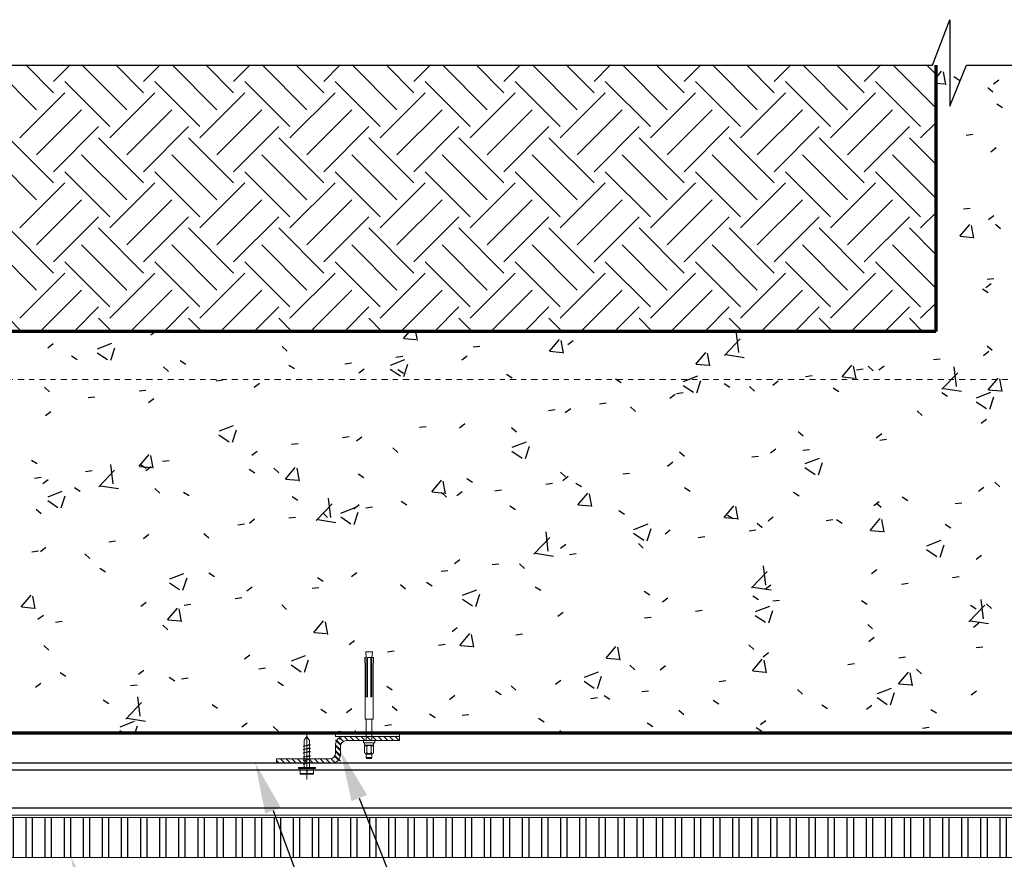
# Model space of a CAD drawing. Units: inches. Extents: x 5887 to 12386, y 1367 to 4710.
# Drawn here: x 6541 to 6560, y 2224 to 2241 of the extents above; entities that cross this region are included whole.
import ezdxf
from ezdxf import colors
from ezdxf.entities.mleader import LeaderData, LeaderLine
from ezdxf.math import Vec2, Vec3

# ---------------------------------------------------------------- set-up
doc = ezdxf.new("R2010")
doc.units = ezdxf.units.IN
doc.header["$MEASUREMENT"] = 0
doc.linetypes.add('Datum', pattern=[23, 12, -4, 3, -4])
doc.layers.add('FASTENERS', color=210, linetype='Continuous', lineweight=5)
doc.layers.add('STONE PANEL', color=4, linetype='Continuous', lineweight=9)
for name, color, linetype in [('HATCH', 8, 'Continuous'), ('ISO-CLIP', 4, 'Continuous'), ('LAYER 1', 1, 'Continuous'), ('LAYER 8', 8, 'Continuous'), ('SL CHANNELS', 1, 'Continuous'), ('Z-CHANNEL', 3, 'Continuous')]:
    doc.layers.add(name, color=color, linetype=linetype)
doc.styles.get("Standard").update_dxf_attribs({"font": 'arial.ttf'})

# ---------------------------------------------------------------- blocks, each defined once
blk = doc.blocks.new('A$C71F0483A')
at = {"layer": 'LAYER 8', "linetype": 'Continuous'}
for p, q in [((26.917, 61.741), (26.039, 62.618)), ((27.248, 62.072), (26.703, 62.618)), ((27.248, 62.293), (27.573, 62.618)), ((28.686, 61.741), (27.808, 62.618)), ((29.017, 62.072), (28.472, 62.618)), ((29.017, 62.293), (29.342, 62.618)), ((30.455, 61.741), (29.577, 62.618)), ((30.786, 62.072), (30.241, 62.618)), ((30.786, 62.293), (31.111, 62.618)), ((32.224, 61.741), (31.347, 62.618)), ((32.556, 62.072), (32.01, 62.618)), ((32.556, 62.293), (32.88, 62.618)), ((33.993, 61.741), (33.116, 62.618)), ((34.325, 62.072), (33.779, 62.618)), ((34.325, 62.293), (34.649, 62.618)), ((35.762, 61.741), (34.885, 62.618)), ((36.094, 62.072), (35.548, 62.618)), ((36.094, 62.293), (36.418, 62.618)), ((37.531, 61.741), (36.654, 62.618)), ((37.863, 62.072), (37.317, 62.618)), ((37.863, 62.293), (38.187, 62.618)), ((39.3, 61.741), (38.423, 62.618)), ((39.632, 62.072), (39.086, 62.618)), ((39.632, 62.293), (39.957, 62.618)), ((41.069, 61.741), (40.192, 62.618)), ((41.401, 62.072), (40.855, 62.618)), ((41.401, 62.293), (41.726, 62.618)), ((42.839, 61.741), (41.961, 62.618)), ((43.17, 62.072), (42.625, 62.618)), ((43.17, 62.293), (43.495, 62.618)), ((44.573, 61.776), (43.73, 62.618)), ((44.573, 62.439), (44.394, 62.618)), ((44.573, 62.362), (44.686, 62.497)), ((44.768, 62.23), (44.722, 62.481)), ((28.354, 61.409), (27.469, 62.293)), ((30.123, 61.409), (29.239, 62.293)), ((31.892, 61.409), (31.008, 62.293)), ((33.661, 61.409), (32.777, 62.293)), ((35.43, 61.409), (34.546, 62.293)), ((37.2, 61.409), (36.315, 62.293)), ((38.969, 61.409), (38.084, 62.293)), ((40.738, 61.409), (39.853, 62.293)), ((42.507, 61.409), (41.622, 62.293)), ((44.276, 61.409), (43.391, 62.293)), ((44.573, 62.261), (44.74, 62.246)), ((44.929, 62.394), (45.041, 62.323)), ((45.705, 62.249), (45.81, 62.329)), ((26.585, 61.188), (27.469, 62.072)), ((28.354, 61.188), (29.239, 62.072)), ((30.123, 61.188), (31.008, 62.072)), ((31.892, 61.188), (32.777, 62.072)), ((33.661, 61.188), (34.546, 62.072)), ((35.43, 61.188), (36.315, 62.072)), ((37.2, 61.188), (38.084, 62.072)), ((38.969, 61.188), (39.853, 62.072)), ((40.738, 61.188), (41.622, 62.072)), ((42.507, 61.188), (43.391, 62.072)), ((45.595, 62.178), (45.692, 62.088)), ((26.917, 60.856), (27.801, 61.741)), ((28.686, 60.856), (29.57, 61.741)), ((30.455, 60.856), (31.339, 61.741)), ((32.224, 60.856), (33.108, 61.741)), ((33.993, 60.856), (34.878, 61.741)), ((35.762, 60.856), (36.647, 61.741)), ((37.531, 60.856), (38.416, 61.741)), ((39.3, 60.856), (40.185, 61.741)), ((41.069, 60.856), (41.954, 61.741)), ((42.839, 60.856), (43.723, 61.741)), ((45.773, 61.856), (45.885, 61.785)), ((44.276, 61.188), (44.573, 61.484)), ((27.248, 60.524), (28.133, 61.409)), ((29.017, 60.524), (29.902, 61.409)), ((30.786, 60.524), (31.671, 61.409)), ((32.556, 60.524), (33.44, 61.409)), ((34.325, 60.524), (35.209, 61.409)), ((36.094, 60.524), (36.978, 61.409)), ((37.863, 60.524), (38.747, 61.409)), ((39.632, 60.524), (40.517, 61.409)), ((41.401, 60.524), (42.286, 61.409)), ((43.17, 60.524), (44.055, 61.409)), ((27.248, 60.303), (26.364, 61.188)), ((29.017, 60.303), (28.133, 61.188)), ((30.786, 60.303), (29.902, 61.188)), ((32.556, 60.303), (31.671, 61.188)), ((34.325, 60.303), (33.44, 61.188)), ((36.094, 60.303), (35.209, 61.188)), ((37.863, 60.303), (36.978, 61.188)), ((39.632, 60.303), (38.747, 61.188)), ((41.401, 60.303), (40.517, 61.188)), ((43.17, 60.303), (42.286, 61.188)), ((44.573, 60.67), (44.055, 61.188)), ((45.171, 61.24), (45.302, 61.258)), ((45.656, 60.916), (45.761, 60.997)), ((26.917, 59.972), (26.032, 60.856)), ((28.686, 59.972), (27.801, 60.856)), ((30.455, 59.972), (29.57, 60.856)), ((32.224, 59.972), (31.339, 60.856)), ((33.993, 59.972), (33.108, 60.856)), ((35.762, 59.972), (34.878, 60.856)), ((37.531, 59.972), (36.647, 60.856)), ((39.3, 59.972), (38.416, 60.856)), ((41.069, 59.972), (40.185, 60.856)), ((42.839, 59.972), (41.954, 60.856)), ((44.573, 60.007), (43.723, 60.856)), ((28.354, 59.64), (27.469, 60.524)), ((30.123, 59.64), (29.239, 60.524)), ((31.892, 59.64), (31.008, 60.524)), ((33.661, 59.64), (32.777, 60.524)), ((35.43, 59.64), (34.546, 60.524)), ((37.2, 59.64), (36.315, 60.524)), ((38.969, 59.64), (38.084, 60.524)), ((40.738, 59.64), (39.853, 60.524)), ((42.507, 59.64), (41.622, 60.524)), ((44.276, 59.64), (43.391, 60.524)), ((26.585, 59.419), (27.469, 60.303)), ((28.354, 59.419), (29.239, 60.303)), ((30.123, 59.419), (31.008, 60.303)), ((31.892, 59.419), (32.777, 60.303)), ((33.661, 59.419), (34.546, 60.303)), ((35.43, 59.419), (36.315, 60.303)), ((37.2, 59.419), (38.084, 60.303)), ((38.969, 59.419), (39.853, 60.303)), ((40.738, 59.419), (41.622, 60.303)), ((42.507, 59.419), (43.391, 60.303)), ((26.917, 59.087), (27.801, 59.971)), ((28.686, 59.087), (29.57, 59.971)), ((30.455, 59.087), (31.339, 59.971)), ((32.224, 59.087), (33.108, 59.971)), ((33.993, 59.087), (34.878, 59.971)), ((35.762, 59.087), (36.647, 59.971)), ((37.531, 59.087), (38.416, 59.971)), ((39.3, 59.087), (40.185, 59.971)), ((41.069, 59.087), (41.954, 59.971)), ((42.839, 59.087), (43.723, 59.971)), ((45.12, 59.793), (45.251, 59.811)), ((27.248, 58.755), (28.133, 59.64)), ((29.017, 58.755), (29.902, 59.64)), ((30.786, 58.755), (31.671, 59.64)), ((32.556, 58.755), (33.44, 59.64)), ((34.325, 58.755), (35.209, 59.64)), ((36.094, 58.755), (36.978, 59.64)), ((37.863, 58.755), (38.747, 59.64)), ((39.632, 58.755), (40.517, 59.64)), ((41.401, 58.755), (42.286, 59.64)), ((43.17, 58.755), (44.055, 59.64)), ((44.276, 59.419), (44.573, 59.715)), ((45.608, 59.584), (45.713, 59.664)), ((27.248, 58.534), (26.364, 59.419)), ((29.017, 58.534), (28.133, 59.419)), ((30.786, 58.534), (29.902, 59.419)), ((32.556, 58.534), (31.671, 59.419)), ((34.325, 58.534), (33.44, 59.419)), ((36.094, 58.534), (35.209, 59.419)), ((37.863, 58.534), (36.978, 59.419)), ((39.632, 58.534), (38.747, 59.419)), ((41.401, 58.534), (40.517, 59.419)), ((43.17, 58.534), (42.286, 59.419)), ((44.573, 58.901), (44.055, 59.419)), ((45.049, 59.256), (45.242, 59.486)), ((45.323, 59.219), (45.277, 59.47)), ((45.748, 59.497), (45.846, 59.408)), ((45.057, 59.256), (45.296, 59.235)), ((26.917, 58.202), (26.032, 59.087)), ((28.686, 58.202), (27.801, 59.087)), ((30.455, 58.202), (29.57, 59.087)), ((32.224, 58.202), (31.339, 59.087)), ((33.993, 58.202), (33.108, 59.087)), ((35.762, 58.202), (34.878, 59.087)), ((37.531, 58.202), (36.647, 59.087)), ((39.3, 58.202), (38.416, 59.087)), ((41.069, 58.202), (40.185, 59.087)), ((42.839, 58.202), (41.954, 59.087)), ((44.573, 58.238), (43.723, 59.087)), ((28.354, 57.871), (27.469, 58.755)), ((30.123, 57.871), (29.239, 58.755)), ((31.892, 57.871), (31.008, 58.755)), ((33.661, 57.871), (32.777, 58.755)), ((35.43, 57.871), (34.546, 58.755)), ((37.2, 57.871), (36.315, 58.755)), ((38.969, 57.871), (38.084, 58.755)), ((40.738, 57.871), (39.853, 58.755)), ((42.507, 57.871), (41.622, 58.755)), ((44.276, 57.871), (43.391, 58.755)), ((26.585, 57.65), (27.469, 58.534)), ((28.354, 57.65), (29.239, 58.534)), ((30.123, 57.65), (31.008, 58.534)), ((31.892, 57.65), (32.777, 58.534)), ((33.661, 57.65), (34.546, 58.534)), ((35.43, 57.65), (36.315, 58.534)), ((37.2, 57.65), (38.084, 58.534)), ((38.969, 57.65), (39.853, 58.534)), ((40.738, 57.65), (41.622, 58.534)), ((42.507, 57.65), (43.391, 58.534)), ((45.583, 58.414), (45.714, 58.431)), ((26.989, 57.39), (27.801, 58.202)), ((28.758, 57.39), (29.57, 58.202)), ((30.527, 57.39), (31.339, 58.202)), ((32.296, 57.39), (33.108, 58.202)), ((34.066, 57.39), (34.878, 58.202)), ((35.835, 57.39), (36.647, 58.202)), ((37.604, 57.39), (38.416, 58.202)), ((39.373, 57.39), (40.185, 58.202)), ((41.142, 57.39), (41.954, 58.202)), ((42.911, 57.39), (43.723, 58.202)), ((45.49, 58.223), (45.602, 58.152)), ((45.559, 58.251), (45.664, 58.332)), ((27.653, 57.39), (28.133, 57.871)), ((29.422, 57.39), (29.902, 57.871)), ((31.191, 57.39), (31.671, 57.871)), ((32.96, 57.39), (33.44, 57.871)), ((34.729, 57.39), (35.209, 57.871)), ((36.498, 57.39), (36.978, 57.871)), ((38.267, 57.39), (38.747, 57.871)), ((40.036, 57.39), (40.517, 57.871)), ((41.805, 57.39), (42.286, 57.871)), ((43.574, 57.39), (44.055, 57.871)), ((44.276, 57.65), (44.573, 57.946)), ((26.623, 57.39), (26.364, 57.65)), ((28.392, 57.39), (28.133, 57.65)), ((30.161, 57.39), (29.902, 57.65)), ((31.93, 57.39), (31.671, 57.65)), ((33.699, 57.39), (33.44, 57.65)), ((35.468, 57.39), (35.209, 57.65)), ((37.238, 57.39), (36.978, 57.65)), ((39.007, 57.39), (38.747, 57.65)), ((40.776, 57.39), (40.517, 57.65)), ((42.545, 57.39), (42.286, 57.65)), ((44.314, 57.39), (44.055, 57.65)), ((29.161, 57.325), (29.245, 57.39)), ((34.119, 57.25), (34.237, 57.39)), ((34.127, 57.25), (34.366, 57.229)), ((34.394, 57.213), (34.361, 57.39)), ((40.422, 56.916), (40.733, 57.241)), ((40.706, 56.974), (40.662, 57.354)), ((27.139, 57.069), (27.243, 57.15)), ((28.115, 57.048), (28.395, 57.156)), ((28.373, 56.826), (28.454, 57.068)), ((31.741, 57.093), (31.838, 57.004)), ((35.491, 57.085), (35.622, 57.103)), ((36.99, 56.999), (37.183, 57.229)), ((37.265, 56.962), (37.219, 57.213)), ((37.347, 57.131), (37.452, 57.211)), ((45.583, 57.109), (45.68, 57.02)), ((27.599, 56.911), (27.71, 56.84)), ((28.109, 56.971), (28.308, 56.837)), ((33.974, 56.886), (34.105, 56.903)), ((35.268, 56.831), (35.373, 56.911)), ((36.998, 56.999), (37.238, 56.978)), ((39.862, 56.748), (40.055, 56.978)), ((40.136, 56.711), (40.09, 56.962)), ((40.452, 56.934), (40.808, 56.879)), ((44.53, 56.835), (44.661, 56.853)), ((45.51, 56.918), (45.615, 56.999)), ((29.407, 56.692), (29.504, 56.603)), ((29.736, 56.82), (29.847, 56.749)), ((31.872, 56.73), (31.984, 56.659)), ((32.972, 56.754), (33.103, 56.771)), ((33.246, 56.575), (33.351, 56.655)), ((33.862, 56.651), (34.061, 56.516)), ((33.868, 56.728), (34.148, 56.835)), ((34.126, 56.506), (34.207, 56.748)), ((39.87, 56.748), (40.109, 56.727)), ((42.733, 56.497), (42.926, 56.726)), ((43.008, 56.459), (42.961, 56.71)), ((43.014, 56.636), (43.145, 56.653)), ((43.248, 56.708), (43.346, 56.619)), ((43.455, 56.637), (43.56, 56.717)), ((44.978, 56.311), (44.934, 56.691)), ((34.009, 56.64), (34.121, 56.569)), ((36.146, 56.549), (36.258, 56.479)), ((38.283, 56.459), (38.395, 56.388)), ((39.621, 56.407), (39.901, 56.515)), ((42.012, 56.504), (42.143, 56.521)), ((42.741, 56.496), (42.98, 56.475)), ((44.694, 56.253), (45.006, 56.578)), ((45.604, 56.245), (45.797, 56.475)), ((45.879, 56.208), (45.832, 56.459)), ((27.072, 56.292), (27.169, 56.202)), ((30.444, 56.421), (30.575, 56.438)), ((31.191, 56.293), (31.296, 56.373)), ((39.615, 56.33), (39.814, 56.196)), ((39.879, 56.185), (39.96, 56.427)), ((40.42, 56.369), (40.531, 56.298)), ((40.914, 56.307), (41.011, 56.218)), ((41.376, 56.337), (41.481, 56.417)), ((42.557, 56.279), (42.668, 56.208)), ((44.724, 56.272), (45.08, 56.216)), ((27.926, 56.09), (28.057, 56.107)), ((28.928, 56.221), (29.059, 56.239)), ((29.112, 55.993), (29.217, 56.073)), ((39.354, 56.08), (39.459, 56.161)), ((39.484, 56.171), (39.615, 56.188)), ((44.694, 56.188), (44.805, 56.117)), ((45.374, 56.086), (45.654, 56.194)), ((45.612, 56.245), (45.851, 56.224)), ((45.632, 55.864), (45.713, 56.106)), ((37.299, 55.798), (37.404, 55.879)), ((37.968, 55.971), (38.099, 55.989)), ((38.579, 55.907), (38.677, 55.817)), ((45.368, 56.009), (45.567, 55.875)), ((27.09, 55.736), (27.195, 55.817)), ((36.966, 55.839), (37.097, 55.857)), ((44.208, 55.829), (44.305, 55.74)), ((30.505, 55.436), (30.785, 55.544)), ((34.437, 55.507), (34.568, 55.524)), ((35.22, 55.498), (35.324, 55.579)), ((36.245, 55.506), (36.342, 55.417)), ((45.462, 55.586), (45.567, 55.666)), ((30.498, 55.36), (30.698, 55.225)), ((30.763, 55.215), (30.844, 55.457)), ((32.921, 55.307), (33.052, 55.324)), ((33.198, 55.242), (33.302, 55.323)), ((41.873, 55.428), (41.97, 55.339)), ((43.406, 55.304), (43.511, 55.384)), ((31.919, 55.175), (32.05, 55.192)), ((33.91, 55.105), (34.008, 55.016)), ((36.257, 55.116), (36.538, 55.223)), ((36.516, 54.894), (36.597, 55.136)), ((43.477, 55.256), (43.608, 55.274)), ((28.932, 54.742), (29.125, 54.972)), ((29.207, 54.704), (29.161, 54.955)), ((31.142, 54.96), (31.247, 55.041)), ((36.251, 55.039), (36.45, 54.905)), ((39.539, 55.028), (39.636, 54.938)), ((40.959, 54.925), (41.09, 54.942)), ((41.327, 55.004), (41.432, 55.084)), ((41.961, 55.057), (42.092, 55.074)), ((26.819, 54.865), (26.93, 54.794)), ((28.42, 54.399), (28.376, 54.78)), ((28.94, 54.741), (29.179, 54.72)), ((28.956, 54.775), (29.067, 54.704)), ((29.063, 54.66), (29.168, 54.741)), ((29.391, 54.842), (29.522, 54.859)), ((31.803, 54.49), (31.996, 54.72)), ((39.305, 54.748), (39.41, 54.828)), ((42.004, 54.718), (42.203, 54.584)), ((42.01, 54.795), (42.291, 54.903)), ((42.268, 54.573), (42.35, 54.815)), ((26.873, 54.511), (27.004, 54.528)), ((27.875, 54.643), (28.006, 54.66)), ((28.136, 54.342), (28.447, 54.667)), ((31.093, 54.685), (31.204, 54.614)), ((31.576, 54.705), (31.673, 54.615)), ((32.078, 54.453), (32.032, 54.704)), ((33.23, 54.594), (33.341, 54.523)), ((37.204, 54.627), (37.301, 54.538)), ((37.25, 54.466), (37.355, 54.546)), ((38.431, 54.592), (38.562, 54.609)), ((27.041, 54.404), (27.146, 54.484)), ((28.166, 54.36), (28.522, 54.305)), ((31.811, 54.49), (32.051, 54.469)), ((34.675, 54.239), (34.868, 54.469)), ((34.949, 54.202), (34.903, 54.453)), ((35.367, 54.504), (35.478, 54.433)), ((36.915, 54.392), (37.046, 54.41)), ((37.504, 54.414), (37.615, 54.343)), ((45.413, 54.253), (45.518, 54.334)), ((45.736, 54.428), (45.834, 54.339)), ((27.141, 54.145), (27.421, 54.253)), ((27.399, 53.924), (27.48, 54.165)), ((27.663, 54.328), (27.775, 54.257)), ((29.241, 54.304), (29.339, 54.215)), ((29.8, 54.237), (29.911, 54.166)), ((31.937, 54.147), (32.048, 54.076)), ((34.683, 54.239), (34.922, 54.218)), ((34.869, 54.226), (34.967, 54.137)), ((35.171, 54.166), (35.276, 54.246)), ((35.912, 54.261), (36.043, 54.278)), ((37.546, 53.988), (37.739, 54.218)), ((37.82, 53.951), (37.774, 54.202)), ((39.641, 54.323), (39.752, 54.252)), ((41.777, 54.233), (41.889, 54.162)), ((43.914, 54.143), (44.026, 54.072)), ((27.135, 54.069), (27.334, 53.934)), ((32.408, 53.679), (32.72, 54.004)), ((32.692, 53.737), (32.648, 54.117)), ((33.149, 53.909), (33.254, 53.99)), ((33.384, 53.928), (33.515, 53.945)), ((34.074, 54.057), (34.185, 53.986)), ((36.211, 53.966), (36.322, 53.895)), ((37.554, 53.988), (37.793, 53.967)), ((40.417, 53.737), (40.61, 53.967)), ((40.692, 53.7), (40.645, 53.95)), ((43.358, 53.971), (43.463, 54.052)), ((43.402, 54.028), (43.499, 53.938)), ((44.952, 54.01), (45.083, 54.028)), ((26.907, 53.903), (27.004, 53.814)), ((32.535, 53.826), (32.632, 53.736)), ((32.894, 53.825), (33.174, 53.932)), ((33.152, 53.603), (33.233, 53.845)), ((38.348, 53.876), (38.459, 53.805)), ((40.485, 53.786), (40.596, 53.715)), ((41.279, 53.671), (41.383, 53.752)), ((30.866, 53.596), (30.997, 53.613)), ((31.094, 53.628), (31.198, 53.708)), ((31.868, 53.728), (31.999, 53.745)), ((32.438, 53.697), (32.794, 53.642)), ((32.888, 53.748), (33.087, 53.614)), ((38.647, 53.504), (38.927, 53.612)), ((40.425, 53.737), (40.664, 53.716)), ((41.067, 53.627), (41.165, 53.538)), ((42.424, 53.678), (42.555, 53.695)), ((42.621, 53.695), (42.733, 53.624)), ((43.288, 53.485), (43.481, 53.715)), ((43.563, 53.448), (43.517, 53.699)), ((44.758, 53.605), (44.87, 53.534)), ((29.015, 53.328), (29.119, 53.408)), ((30.2, 53.425), (30.298, 53.336)), ((36.965, 53.074), (36.92, 53.454)), ((38.641, 53.427), (38.84, 53.293)), ((38.905, 53.282), (38.986, 53.524)), ((39.257, 53.415), (39.361, 53.495)), ((40.908, 53.478), (41.039, 53.495)), ((43.296, 53.485), (43.536, 53.464)), ((28.338, 53.263), (28.469, 53.281)), ((36.68, 53.017), (36.992, 53.342)), ((37.201, 53.133), (37.306, 53.214)), ((38.733, 53.226), (38.83, 53.137)), ((39.906, 53.346), (40.037, 53.363)), ((44.4, 53.183), (44.68, 53.291)), ((44.658, 52.962), (44.739, 53.204)), ((26.822, 53.064), (26.953, 53.081)), ((26.993, 53.071), (27.097, 53.152)), ((27.866, 53.024), (27.963, 52.935)), ((36.711, 53.035), (37.067, 52.98)), ((37.378, 53.013), (37.509, 53.03)), ((44.394, 53.107), (44.593, 52.972)), ((45.364, 52.921), (45.469, 53.001)), ((35.122, 52.833), (35.227, 52.914)), ((35.862, 52.814), (35.992, 52.831)), ((36.398, 52.825), (36.496, 52.736)), ((41.237, 52.412), (41.193, 52.792)), ((28.16, 52.74), (28.271, 52.669)), ((29.531, 52.534), (29.811, 52.641)), ((30.296, 52.65), (30.408, 52.579)), ((33.1, 52.577), (33.205, 52.657)), ((34.859, 52.682), (34.99, 52.699)), ((40.952, 52.354), (41.264, 52.679)), ((43.309, 52.639), (43.414, 52.719)), ((29.524, 52.457), (29.724, 52.323)), ((29.789, 52.312), (29.87, 52.554)), ((32.433, 52.56), (32.545, 52.489)), ((34.064, 52.425), (34.161, 52.335)), ((34.57, 52.469), (34.682, 52.398)), ((41.23, 52.339), (41.335, 52.419)), ((43.899, 52.432), (44.03, 52.449)), ((44.901, 52.563), (45.032, 52.581)), ((26.616, 51.982), (26.809, 52.212)), ((31.045, 52.295), (31.15, 52.375)), ((32.331, 52.349), (32.462, 52.366)), ((35.283, 52.213), (35.564, 52.321)), ((35.542, 51.991), (35.623, 52.233)), ((36.707, 52.379), (36.819, 52.308)), ((38.844, 52.289), (38.956, 52.218)), ((40.983, 52.372), (41.339, 52.317)), ((26.891, 51.945), (26.845, 52.195)), ((28.966, 51.995), (29.071, 52.075)), ((29.813, 52.017), (29.944, 52.035)), ((30.815, 52.149), (30.946, 52.167)), ((31.729, 52.024), (31.827, 51.935)), ((35.277, 52.136), (35.476, 52.002)), ((39.208, 52.082), (39.313, 52.163)), ((40.981, 52.198), (41.092, 52.127)), ((41.371, 52.099), (41.502, 52.116)), ((43.118, 52.108), (43.229, 52.037)), ((45.224, 51.691), (45.536, 52.016)), ((45.255, 52.018), (45.366, 51.947)), ((45.509, 51.749), (45.465, 52.129)), ((45.571, 52.04), (45.668, 51.951)), ((26.624, 51.982), (26.864, 51.961)), ((26.944, 51.739), (27.049, 51.819)), ((29.488, 51.73), (29.681, 51.96)), ((29.762, 51.693), (29.716, 51.944)), ((37.153, 51.801), (37.258, 51.881)), ((39.855, 51.899), (39.986, 51.916)), ((41.036, 51.892), (41.317, 52)), ((41.294, 51.671), (41.376, 51.913)), ((27.285, 51.685), (27.416, 51.702)), ((29.496, 51.73), (29.735, 51.709)), ((32.359, 51.479), (32.552, 51.709)), ((32.633, 51.442), (32.587, 51.693)), ((38.853, 51.767), (38.984, 51.784)), ((41.03, 51.816), (41.229, 51.681)), ((43.237, 51.639), (43.334, 51.55)), ((45.255, 51.71), (45.611, 51.654)), ((45.316, 51.588), (45.421, 51.668)), ((29.395, 51.623), (29.492, 51.534)), ((32.367, 51.479), (32.606, 51.458)), ((35.074, 51.501), (35.178, 51.581)), ((35.23, 51.228), (35.423, 51.458)), ((35.505, 51.191), (35.458, 51.442)), ((36.325, 51.434), (36.455, 51.452)), ((33.052, 51.244), (33.156, 51.325)), ((34.808, 51.235), (34.939, 51.252)), ((40.902, 51.238), (40.999, 51.149)), ((43.26, 51.306), (43.365, 51.387)), ((27.06, 51.223), (27.158, 51.133)), ((33.806, 51.103), (33.937, 51.12)), ((35.238, 51.228), (35.477, 51.207)), ((38.101, 50.977), (38.294, 51.207)), ((38.376, 50.94), (38.33, 51.191)), ((41.181, 51.006), (41.286, 51.087)), ((45.364, 51.184), (45.495, 51.201)), ((30.996, 50.962), (31.101, 51.043)), ((31.92, 50.922), (32.2, 51.029)), ((32.178, 50.7), (32.259, 50.942)), ((38.109, 50.977), (38.349, 50.956)), ((40.973, 50.726), (41.166, 50.956)), ((41.247, 50.688), (41.201, 50.939)), ((42.846, 50.853), (42.977, 50.87)), ((43.848, 50.985), (43.979, 51.002)), ((27.38, 50.695), (27.491, 50.624)), ((28.917, 50.662), (29.022, 50.743)), ((31.278, 50.77), (31.409, 50.787)), ((31.914, 50.845), (32.113, 50.711)), ((37.673, 50.601), (37.953, 50.709)), ((38.568, 50.838), (38.665, 50.748)), ((39.159, 50.75), (39.264, 50.83)), ((40.98, 50.726), (41.22, 50.705)), ((43.844, 50.474), (44.037, 50.704)), ((44.118, 50.437), (44.072, 50.688)), ((44.196, 50.76), (44.293, 50.671)), ((26.895, 50.406), (27, 50.486)), ((29.517, 50.604), (29.628, 50.533)), ((29.762, 50.57), (29.893, 50.588)), ((31.654, 50.514), (31.765, 50.443)), ((37.104, 50.468), (37.209, 50.548)), ((37.667, 50.525), (37.866, 50.39)), ((37.931, 50.38), (38.012, 50.621)), ((40.318, 50.52), (40.449, 50.537)), ((43.852, 50.474), (44.091, 50.453)), ((28.76, 50.438), (28.891, 50.456)), ((33.791, 50.424), (33.902, 50.353)), ((35.928, 50.333), (36.039, 50.262)), ((36.233, 50.437), (36.33, 50.348)), ((38.802, 50.32), (38.933, 50.338)), ((41.861, 50.359), (41.959, 50.27)), ((43.426, 50.281), (43.706, 50.388)), ((43.684, 50.059), (43.765, 50.301)), ((45.267, 50.255), (45.372, 50.336)), ((28.224, 50.157), (28.335, 50.086)), ((28.666, 49.78), (28.978, 50.105)), ((28.951, 49.837), (28.907, 50.218)), ((35.025, 50.168), (35.13, 50.248)), ((37.8, 50.188), (37.931, 50.206)), ((38.065, 50.243), (38.176, 50.172)), ((40.202, 50.153), (40.313, 50.082)), ((43.42, 50.204), (43.619, 50.07)), ((30.361, 50.067), (30.472, 49.996)), ((32.498, 49.976), (32.609, 49.905)), ((33.003, 49.912), (33.108, 49.992)), ((33.899, 50.036), (33.996, 49.947)), ((34.635, 49.886), (34.746, 49.815)), ((39.527, 49.959), (39.624, 49.869)), ((42.338, 50.063), (42.45, 49.992)), ((43.212, 49.974), (43.317, 50.054)), ((44.475, 49.972), (44.587, 49.901)), ((28.557, 49.631), (28.837, 49.738)), ((28.697, 49.798), (29.053, 49.743)), ((30.948, 49.63), (31.052, 49.71)), ((35.271, 49.856), (35.402, 49.873)), ((36.772, 49.796), (36.883, 49.725)), ((38.909, 49.705), (39.02, 49.634)), ((41.133, 49.674), (41.237, 49.754)), ((28.55, 49.554), (28.615, 49.51)), ((28.849, 49.51), (28.896, 49.651)), ((31.564, 49.636), (31.661, 49.546)), ((32.753, 49.524), (32.884, 49.541)), ((33.184, 49.51), (33.179, 49.555)), ((33.755, 49.656), (33.886, 49.673)), ((37.192, 49.558), (37.244, 49.51)), ((41.046, 49.615), (41.157, 49.544)), ((43.182, 49.525), (43.205, 49.51)), ((44.311, 49.605), (44.442, 49.623))]:
    blk.add_line(p, q, dxfattribs=at)
at = {"layer": 'LAYER 8', "lineweight": 70}
for p, q in [((44.573, 62.616), (44.573, 57.39)), ((44.573, 57.39), (13.053, 57.39)), ((13.053, 49.51), (52.453, 49.51))]:
    blk.add_line(p, q, dxfattribs=at)
at = {"layer": 'LAYER 8', "linetype": 'Datum', "lineweight": 18, "ltscale": 0.01}
blk.add_line((0.931, 56.445), (110.634, 56.445), dxfattribs=at)
blk = doc.blocks.new('*U1563')
at = {"layer": 'LAYER 1'}
blk.add_lwpolyline([(-89.071, 0), (1.596, 0), (2.272, 1.782), (2.272, -1.618), (2.926, 0), (61.384, 0)], dxfattribs=at)
blk = doc.blocks.new('TEK SCREW')
at = {"layer": 'FASTENERS', "linetype": 'ByBlock', "lineweight": 5}
for points in [[(-2404.25, 150.27), (-2404.25, 150.4), (-2404.09, 150.4)], [(-2404.25, 143.8), (-2404.25, 150.27)], [(-2404.09, 150.4), (-2403.42, 150.4)], [(-2403.92, 149.96), (-2403.92, 147.67)], [(-2403.42, 150.4), (-2401.41, 150.4)], [(-2401.41, 151.33), (-2400.91, 151.33)], [(-2400.91, 142.88), (-2401.41, 142.88), (-2401.41, 151.33)], [(-2400.91, 151.33), (-2400.91, 142.88)], [(-2400.91, 148.42), (-2398.74, 148.42)], [(-2399.41, 145.65), (-2399.24, 145.12), (-2398.57, 148.82), (-2398.24, 148.42), (-2399.24, 145.12)], [(-2398.74, 148.42), (-2398.57, 148.82)], [(-2398.24, 148.42), (-2396.9, 148.42)], [(-2397.57, 145.65), (-2397.4, 145.12), (-2396.9, 148.82), (-2396.57, 148.42), (-2397.4, 145.12)], [(-2397.07, 148.42), (-2396.9, 148.82)], [(-2396.57, 148.42), (-2395.23, 148.42)], [(-2395.9, 145.65), (-2395.73, 145.12), (-2395.23, 148.82), (-2394.9, 148.42), (-2395.73, 145.12)], [(-2395.23, 148.42), (-2395.23, 148.82)], [(-2394.9, 148.42), (-2393.56, 148.42)], [(-2394.56, 148.42), (-2393.22, 148.42)], [(-2393.89, 145.65), (-2393.56, 145.12), (-2393.06, 148.82), (-2392.72, 148.42), (-2393.56, 145.12)], [(-2393.22, 148.42), (-2393.06, 148.82)], [(-2392.72, 148.42), (-2391.39, 148.42)], [(-2392.05, 145.65), (-2391.89, 145.12), (-2391.39, 148.82), (-2391.05, 148.42), (-2391.89, 145.12)], [(-2391.55, 148.42), (-2391.39, 148.82)], [(-2391.05, 148.42), (-2389.88, 148.42)], [(-2390.38, 145.65), (-2390.22, 145.12), (-2389.71, 148.82), (-2389.38, 148.42), (-2390.22, 145.12)], [(-2389.71, 148.42), (-2389.71, 148.82)], [(-2389.55, 148.42), (-2387.38, 148.42), (-2385.37, 147.1), (-2387.21, 145.65)], [(-2389.38, 148.42), (-2388.04, 148.42)], [(-2383.2, 147.1), (-2406.93, 147.1)], [(-2404.09, 143.67), (-2404.25, 143.67), (-2404.25, 143.8)], [(-2403.42, 143.67), (-2404.09, 143.67)], [(-2403.94, 146.52), (-2403.94, 144.13)], [(-2401.41, 143.67), (-2403.42, 143.67)], [(-2403.38, 147.22), (-2401.41, 147.1), (-2403.38, 146.98)], [(-2387.21, 145.65), (-2400.91, 145.65)]]:
    blk.add_lwpolyline(points, dxfattribs=at)
at = {"layer": 'FASTENERS', "linetype": 'ByBlock'}
for points in [[(-2403.33, 150.4), (-2403.66, 150.4), (-2403.92, 150.2), (-2403.92, 149.96)], [(-2403.92, 147.67), (-2403.92, 147.43), (-2403.68, 147.24), (-2403.38, 147.22)], [(-2403.38, 146.98), (-2403.69, 146.96), (-2403.94, 146.76), (-2403.94, 146.52)], [(-2403.94, 144.13), (-2403.94, 143.88), (-2403.67, 143.67), (-2403.33, 143.67)]]:
    blk.add_open_spline(points, degree=3, dxfattribs=at)
blk = doc.blocks.new('GJ-WJ09')
at = {"layer": 'FASTENERS', "color": 6}
for p, q in [((12.43, 101.42), (22.43, 101.42)), ((13.43, 92.02), (13.43, 96.82)), ((21.23, 92.02), (21.23, 96.82)), ((12.43, 67.42), (12.43, 86.42)), ((22.43, 67.42), (22.43, 86.42))]:
    blk.add_line(p, q, dxfattribs=at)
blk.add_lwpolyline([(22.03, 91.22, 0.152179), (24.63, 91.22, 0.414214), (25.43, 92.02), (25.43, 96.82, 0.414214), (24.63, 97.62, 0.152179), (22.03, 97.62, 0.414214), (21.23, 96.82, 0.414214), (20.43, 97.62, 0.106972), (14.23, 97.62, 0.414214), (13.43, 96.82, 0.414214), (12.63, 97.62, 0.163695), (10.23, 97.62, 0.414214), (9.43, 96.82), (9.43, 92.02, 0.414214), (10.23, 91.22, 0.163695), (12.63, 91.22, 0.414214), (13.43, 92.02, 0.414214), (14.23, 91.22, 0.106972), (20.43, 91.22, 0.414214), (21.23, 92.02, 0.414214)], format="xyb", close=True, dxfattribs=at)
for points in [[(23.75, 97.8, -0.133077), (23.03, 98.42), (11.83, 98.42, -0.130908), (11.12, 97.81)], [(23.75, 91.04, 0.133077), (23.03, 90.42), (11.83, 90.42, 0.130908), (11.12, 91.04)]]:
    blk.add_lwpolyline(points, format="xyb", dxfattribs=at)
for points in [[(12.43, 98.42), (12.43, 101.42), (13.43, 102.42), (21.43, 102.42), (22.43, 101.42), (22.43, 98.42)], [(25.43, 88.42), (25.43, 90.42), (9.43, 90.42), (9.43, 88.42)], [(12.43, 12.42), (11.43, 7.42), (23.43, 7.42), (22.43, 12.42)]]:
    blk.add_lwpolyline(points, dxfattribs=at)
for points in [[(27.43, 86.42), (7.43, 86.42), (7.43, 88.42), (27.43, 88.42)], [(20.43, 12.42), (20.43, 47.42), (22.43, 47.42), (22.43, 12.42), (25.1, 12.42), (24.43, 22.49), (24.43, 67.42), (10.43, 67.42), (10.43, 22.49), (9.76, 12.42), (12.43, 12.42), (12.43, 47.42), (14.43, 47.42), (14.43, 12.42)]]:
    blk.add_lwpolyline(points, close=True, dxfattribs=at)
blk = doc.blocks.new('*U2607')
at = {"layer": 'SL CHANNELS'}
blk.add_line((38.97, 0.747), (0, 0.747), dxfattribs=at)
blk.add_lwpolyline([(0, 0.887), (38.97, 0.887), (38.97, 0), (0, 0)], close=True, dxfattribs=at)
blk = doc.blocks.new('*U2609')
at = {"layer": 'HATCH'}
h = blk.add_hatch(dxfattribs=at)
h.set_pattern_fill('ANSI32', color=256, angle=135)
h.set_pattern_definition([(180, (0.00127, 39.5349), (-3e-17, -0.375), []), (180, (-0.12373, 39.6599), (-3e-17, -0.375), [])])
h.paths.add_polyline_path([(-2.006, 1.206), (-2.006, 0.376), (-1.221, 1.161), (-1.22, 41.741), (-2.005, 41.741)])
at = {"layer": 'STONE PANEL'}
blk.add_line((-2.005, 41.741, 0), (-2.006, 1.206, 0), dxfattribs=at)
at = {"layer": 'STONE PANEL', "elevation": 0}
blk.add_lwpolyline([(-1.221, 1.161), (-1.22, 41.741), (-2.005, 41.741), (-2.006, 0.376)], close=True, dxfattribs=at)
at = {"layer": 'STONE PANEL'}
blk.add_polyline3d([(-2.204, 41.741, 0), (-1.175, 41.741, 0), (-1.177, 1.206, 0), (-2.206, 0.177, 0)], dxfattribs=at)

msp = doc.modelspace()

# ---------------------------------------------------------------- hatches: boundary and pattern name
at = {"layer": 'HATCH'}
h = msp.add_hatch(dxfattribs=at)
h.set_pattern_fill('FP_10', color=256, scale=0.007874, angle=270, style=0, pattern_type=2)
h.set_pattern_definition([(315, (9117.24041, 6503.95706), (0.0556777011, 0.0556777011), [])])
h.paths.add_polyline_path([(6548.548, 2226.527), (6548.548, 2226.605), (6547.449, 2226.605), (6547.445, 2226.605), (6547.442, 2226.605), (6547.438, 2226.605), (6547.435, 2226.605), (6547.431, 2226.604), (6547.428, 2226.604), (6547.424, 2226.603), (6547.42, 2226.603), (6547.417, 2226.602), (6547.413, 2226.601), (6547.409, 2226.6), (6547.406, 2226.599), (6547.402, 2226.598), (6547.398, 2226.597), (6547.395, 2226.596), (6547.391, 2226.594), (6547.387, 2226.593), (6547.384, 2226.591), (6547.38, 2226.589), (6547.377, 2226.588), (6547.373, 2226.586), (6547.37, 2226.584), (6547.366, 2226.582), (6547.363, 2226.58), (6547.359, 2226.577), (6547.356, 2226.575), (6547.353, 2226.573), (6547.35, 2226.57), (6547.346, 2226.567), (6547.343, 2226.565), (6547.34, 2226.562), (6547.338, 2226.559), (6547.335, 2226.556), (6547.332, 2226.553), (6547.329, 2226.55), (6547.327, 2226.547), (6547.324, 2226.544), (6547.322, 2226.541), (6547.319, 2226.537), (6547.317, 2226.534), (6547.315, 2226.531), (6547.313, 2226.527), (6547.311, 2226.524), (6547.309, 2226.52), (6547.307, 2226.517), (6547.306, 2226.513), (6547.304, 2226.509), (6547.302, 2226.506), (6547.301, 2226.502), (6547.3, 2226.498), (6547.299, 2226.495), (6547.297, 2226.491), (6547.296, 2226.487), (6547.296, 2226.484), (6547.295, 2226.48), (6547.294, 2226.476), (6547.293, 2226.473), (6547.293, 2226.469), (6547.292, 2226.466), (6547.292, 2226.462), (6547.292, 2226.458), (6547.292, 2226.455), (6547.291, 2226.451), (6547.291, 2226.448), (6547.291, 2226.357), (6547.291, 2226.107), (6547.387, 2226.107), (6547.387, 2226.357), (6547.387, 2226.408), (6547.387, 2226.411), (6547.387, 2226.414), (6547.387, 2226.416), (6547.388, 2226.419), (6547.388, 2226.422), (6547.388, 2226.424), (6547.389, 2226.427), (6547.389, 2226.43), (6547.39, 2226.433), (6547.39, 2226.435), (6547.391, 2226.438), (6547.392, 2226.441), (6547.393, 2226.444), (6547.393, 2226.446), (6547.394, 2226.449), (6547.395, 2226.452), (6547.397, 2226.455), (6547.398, 2226.457), (6547.399, 2226.46), (6547.4, 2226.463), (6547.402, 2226.465), (6547.403, 2226.468), (6547.405, 2226.471), (6547.406, 2226.473), (6547.408, 2226.476), (6547.41, 2226.478), (6547.412, 2226.48), (6547.414, 2226.483), (6547.416, 2226.485), (6547.418, 2226.488), (6547.42, 2226.49), (6547.422, 2226.492), (6547.424, 2226.494), (6547.426, 2226.496), (6547.429, 2226.498), (6547.431, 2226.5), (6547.433, 2226.502), (6547.436, 2226.504), (6547.438, 2226.506), (6547.441, 2226.507), (6547.443, 2226.509), (6547.446, 2226.51), (6547.448, 2226.512), (6547.451, 2226.513), (6547.454, 2226.515), (6547.456, 2226.516), (6547.459, 2226.517), (6547.462, 2226.518), (6547.465, 2226.519), (6547.467, 2226.52), (6547.47, 2226.521), (6547.473, 2226.522), (6547.476, 2226.523), (6547.478, 2226.523), (6547.481, 2226.524), (6547.484, 2226.525), (6547.487, 2226.525), (6547.489, 2226.525), (6547.492, 2226.526), (6547.495, 2226.526), (6547.497, 2226.526), (6547.5, 2226.526), (6547.503, 2226.527), (6547.505, 2226.527), (6547.513, 2226.527)])
h = msp.add_hatch(dxfattribs=at)
h.set_pattern_fill('FP_10', color=256, scale=0.007874, angle=270, style=0, pattern_type=2)
h.set_pattern_definition([(315, (9117.33621, 6503.61853), (0.0556777011, 0.0556777011), [])])
h.paths.add_polyline_path([(6546.131, 2226.167), (6546.131, 2226.088), (6547.23, 2226.088), (6547.233, 2226.088), (6547.237, 2226.088), (6547.24, 2226.089), (6547.244, 2226.089), (6547.247, 2226.089), (6547.251, 2226.09), (6547.255, 2226.09), (6547.258, 2226.091), (6547.262, 2226.092), (6547.266, 2226.092), (6547.269, 2226.093), (6547.273, 2226.094), (6547.277, 2226.095), (6547.28, 2226.097), (6547.284, 2226.098), (6547.288, 2226.099), (6547.291, 2226.101), (6547.295, 2226.102), (6547.298, 2226.104), (6547.302, 2226.106), (6547.306, 2226.108), (6547.309, 2226.11), (6547.312, 2226.112), (6547.316, 2226.114), (6547.319, 2226.116), (6547.323, 2226.118), (6547.326, 2226.121), (6547.329, 2226.123), (6547.332, 2226.126), (6547.335, 2226.129), (6547.338, 2226.131), (6547.341, 2226.134), (6547.344, 2226.137), (6547.347, 2226.14), (6547.349, 2226.143), (6547.352, 2226.146), (6547.355, 2226.15), (6547.357, 2226.153), (6547.359, 2226.156), (6547.362, 2226.159), (6547.364, 2226.163), (6547.366, 2226.166), (6547.368, 2226.17), (6547.37, 2226.173), (6547.371, 2226.177), (6547.373, 2226.18), (6547.375, 2226.184), (6547.376, 2226.188), (6547.378, 2226.191), (6547.379, 2226.195), (6547.38, 2226.199), (6547.381, 2226.202), (6547.382, 2226.206), (6547.383, 2226.21), (6547.384, 2226.213), (6547.385, 2226.217), (6547.385, 2226.221), (6547.386, 2226.224), (6547.386, 2226.228), (6547.387, 2226.232), (6547.387, 2226.235), (6547.387, 2226.239), (6547.387, 2226.242), (6547.387, 2226.246), (6547.387, 2226.336), (6547.387, 2226.569), (6547.291, 2226.569), (6547.291, 2226.336), (6547.291, 2226.285), (6547.291, 2226.282), (6547.291, 2226.28), (6547.291, 2226.277), (6547.291, 2226.274), (6547.291, 2226.272), (6547.29, 2226.269), (6547.29, 2226.266), (6547.289, 2226.264), (6547.289, 2226.261), (6547.288, 2226.258), (6547.288, 2226.255), (6547.287, 2226.253), (6547.286, 2226.25), (6547.285, 2226.247), (6547.284, 2226.244), (6547.283, 2226.242), (6547.282, 2226.239), (6547.281, 2226.236), (6547.28, 2226.233), (6547.278, 2226.231), (6547.277, 2226.228), (6547.275, 2226.226), (6547.274, 2226.223), (6547.272, 2226.22), (6547.27, 2226.218), (6547.269, 2226.215), (6547.267, 2226.213), (6547.265, 2226.211), (6547.263, 2226.208), (6547.261, 2226.206), (6547.259, 2226.204), (6547.257, 2226.202), (6547.255, 2226.199), (6547.252, 2226.197), (6547.25, 2226.195), (6547.248, 2226.193), (6547.245, 2226.191), (6547.243, 2226.19), (6547.24, 2226.188), (6547.238, 2226.186), (6547.235, 2226.185), (6547.233, 2226.183), (6547.23, 2226.182), (6547.228, 2226.18), (6547.225, 2226.179), (6547.222, 2226.178), (6547.219, 2226.176), (6547.217, 2226.175), (6547.214, 2226.174), (6547.211, 2226.173), (6547.209, 2226.172), (6547.206, 2226.171), (6547.203, 2226.171), (6547.2, 2226.17), (6547.198, 2226.169), (6547.195, 2226.169), (6547.192, 2226.168), (6547.189, 2226.168), (6547.187, 2226.168), (6547.184, 2226.167), (6547.181, 2226.167), (6547.179, 2226.167), (6547.176, 2226.167), (6547.173, 2226.167), (6547.165, 2226.167)])

# ---------------------------------------------------------------- linework, layer by layer
at = {"layer": 'ISO-CLIP', "lineweight": 9}
msp.add_lwpolyline([(6547.513, 2226.527), (6547.505, 2226.527)], dxfattribs=at)
at = {"layer": 'STONE PANEL', "lineweight": 9}
for p, q in [((6547.291, 2226.285), (6547.291, 2226.448)), ((6548.548, 2226.527), (6547.513, 2226.527)), ((6546.131, 2226.088), (6546.131, 2226.167)), ((6547.23, 2226.088), (6546.131, 2226.088))]:
    msp.add_line(p, q, dxfattribs=at)
for points in [[(6548.548, 2226.527), (6548.548, 2226.677), (6547.291, 2226.677), (6547.291, 2226.605), (6548.548, 2226.605)], [(6547.387, 2226.408), (6547.387, 2226.246)], [(6546.131, 2226.167), (6547.173, 2226.167)]]:
    msp.add_lwpolyline(points, dxfattribs=at)
at = {"layer": 'STONE PANEL'}
for centre, radius, start, end in [((6547.449, 2226.448), 0.157, 90, 180), ((6547.505, 2226.408), 0.118, 90, 180), ((6547.173, 2226.285), 0.118, 270, 0), ((6547.23, 2226.246), 0.157, 270, 0)]:
    msp.add_arc(centre, radius, start, end, dxfattribs=at)

# ---------------------------------------------------------------- block references
at = {"layer": 'LAYER 1', "xscale": 0.5, "yscale": 0.5, "zscale": 0.5}
msp.add_blockref('*U1563', (6558.215, 2239.783), dxfattribs=at)
at = {"layer": 'LAYER 8'}
msp.add_blockref('A$C71F0483A', (6514.504, 2177.167), dxfattribs=at)
at = {"layer": 'SL CHANNELS'}
msp.add_blockref('*U2607', (6528.396, 2225.201), dxfattribs=at)
at = {"layer": 'STONE PANEL', "rotation": 90}
msp.add_blockref('*U2609', (6569.517, 2226.24), dxfattribs=at)
at = {"layer": 'STONE PANEL', "xscale": -0.03937007874015748, "yscale": 0.03937007874015748, "zscale": 0.03937007874015748, "rotation": 270.0124616379892}
msp.add_blockref('TEK SCREW', (6540.918, 2320.52), dxfattribs=at)
at = {"layer": 'Z-CHANNEL', "lineweight": 9, "xscale": -0.01103349635274889, "yscale": 0.02206699270549778, "zscale": 0.01103349635274889, "rotation": 180}
msp.add_blockref('GJ-WJ09', (6547.758, 2228.434), dxfattribs=at)

# ---------------------------------------------------------------- next in the draw order: leaders
at = {"layer": 'LAYER 1'}
ml = msp.add_multileader_mtext('Standard', dxfattribs=at)
ml.set_content('5mm COLOURED PORCELAIN \\PVENEER 20mm ALUMINUM HONEYCOMB BACKING', color=256)
ml.set_leader_properties()
ml.build(insert=Vec2(0, 0))
ml.multileader.update_dxf_attribs({"dogleg_length": 1.5, "arrow_head_size": 1})
ctx = ml.context
ctx.base_point, ctx.char_height, ctx.arrow_head_size, ctx.landing_gap_size, ctx.plane_origin = Vec3(6551.506, 2202.694), 0.7, 1, 0.09, Vec3(6589.149, 2191.029)
notes = []
notes.append((ctx, [(1, (1, 1, 0), (6550.006, 2202.694), (1, 0), 1.5, [(0, [(6542.095, 2224.235)], 0, [])])]))
ctx.mtext.insert, ctx.mtext.width, ctx.mtext.flow_direction = Vec3(6551.596, 2203.05), 23.73463, 5
ctx.mtext.has_bg_fill, ctx.mtext.bg_color, ctx.mtext.bg_scale_factor, ctx.mtext.bg_transparency, ctx.mtext.use_window_bg_color = 1, -1073741824, 1.2, 0, 1
for ctx, leaders in notes:
    for number, flags, end, landing, length, lines in leaders:
        leader = LeaderData()
        leader.index, (leader.has_last_leader_line, leader.has_dogleg_vector, leader.attachment_direction) = number, flags
        leader.last_leader_point, leader.dogleg_vector, leader.dogleg_length = Vec3(end), Vec3(landing), length
        for number, points, colour, breaks in lines:
            line = LeaderLine()
            line.index, line.vertices, line.color, line.breaks = number, Vec3.list(points), colors.encode_raw_color(colour), breaks
            leader.lines.append(line)
        ctx.leaders.append(leader)

# ---------------------------------------------------------------- next in the draw order: leaders
ml = msp.add_multileader_mtext('Standard', dxfattribs=at)
ml.set_content("INTERLOCKING CHANNEL\\PFIELD FASTENED TO STONELAMINA\\PPANEL USING POP RIVETS\\PFIELD FASTENED THRU \\PSHIM AND INTO EVERY CHANNEL USING TEK SCREWS AS REQ'D", color=256)
ml.set_leader_properties()
ml.build(insert=Vec2(0, 0))
ml.multileader.update_dxf_attribs({"dogleg_length": 1.5, "arrow_head_size": 1})
ctx = ml.context
ctx.base_point, ctx.char_height, ctx.arrow_head_size, ctx.landing_gap_size, ctx.plane_origin = Vec3(6551.506, 2214.642), 0.7, 1, 0.09, Vec3(6589.425, 2159.052)
notes = []
notes.append((ctx, [(1, (1, 1, 0), (6550.006, 2214.642), (1, 0), 1.5, [(0, [(6545.712, 2226.088)], 0, [])])]))
ctx.mtext.insert, ctx.mtext.width, ctx.mtext.flow_direction = Vec3(6551.596, 2215.019), 16.98158, 5
ctx.mtext.has_bg_fill, ctx.mtext.bg_color, ctx.mtext.bg_scale_factor, ctx.mtext.bg_transparency, ctx.mtext.use_window_bg_color = 1, -1073741824, 1.2, 0, 1
for ctx, leaders in notes:
    for number, flags, end, landing, length, lines in leaders:
        leader = LeaderData()
        leader.index, (leader.has_last_leader_line, leader.has_dogleg_vector, leader.attachment_direction) = number, flags
        leader.last_leader_point, leader.dogleg_vector, leader.dogleg_length = Vec3(end), Vec3(landing), length
        for number, points, colour, breaks in lines:
            line = LeaderLine()
            line.index, line.vertices, line.color, line.breaks = number, Vec3.list(points), colors.encode_raw_color(colour), breaks
            leader.lines.append(line)
        ctx.leaders.append(leader)

# ---------------------------------------------------------------- next in the draw order: leaders
ml = msp.add_multileader_mtext('Standard', dxfattribs=at)
ml.set_content('1/2" {\\fSansSerif|b0|i0|c2|p2;ANGLE (16 ga)},\\PSPACED NOT MORE THAN 2 FT.', color=256)
ml.set_leader_properties()
ml.build(insert=Vec2(0, 0))
ml.multileader.update_dxf_attribs({"dogleg_length": 1.5, "arrow_head_size": 1})
ctx = ml.context
ctx.base_point, ctx.char_height, ctx.arrow_head_size, ctx.landing_gap_size, ctx.plane_origin = Vec3(6551.506, 2219.754), 0.7, 1, 0.09, Vec3(6515.415, 2236.407)
notes = []
notes.append((ctx, [(1, (1, 1, 0), (6550.006, 2219.754), (1, 0), 1.5, [(0, [(6547.387, 2226.327)], 0, [])])]))
ctx.mtext.insert, ctx.mtext.width, ctx.mtext.flow_direction = Vec3(6551.596, 2220.11), 15.37224, 5
ctx.mtext.has_bg_fill, ctx.mtext.bg_color, ctx.mtext.bg_scale_factor, ctx.mtext.bg_transparency, ctx.mtext.use_window_bg_color = 1, -1073741824, 1.2, 0, 1
for ctx, leaders in notes:
    for number, flags, end, landing, length, lines in leaders:
        leader = LeaderData()
        leader.index, (leader.has_last_leader_line, leader.has_dogleg_vector, leader.attachment_direction) = number, flags
        leader.last_leader_point, leader.dogleg_vector, leader.dogleg_length = Vec3(end), Vec3(landing), length
        for number, points, colour, breaks in lines:
            line = LeaderLine()
            line.index, line.vertices, line.color, line.breaks = number, Vec3.list(points), colors.encode_raw_color(colour), breaks
            leader.lines.append(line)
        ctx.leaders.append(leader)

doc.saveas('drawing.dxf')
